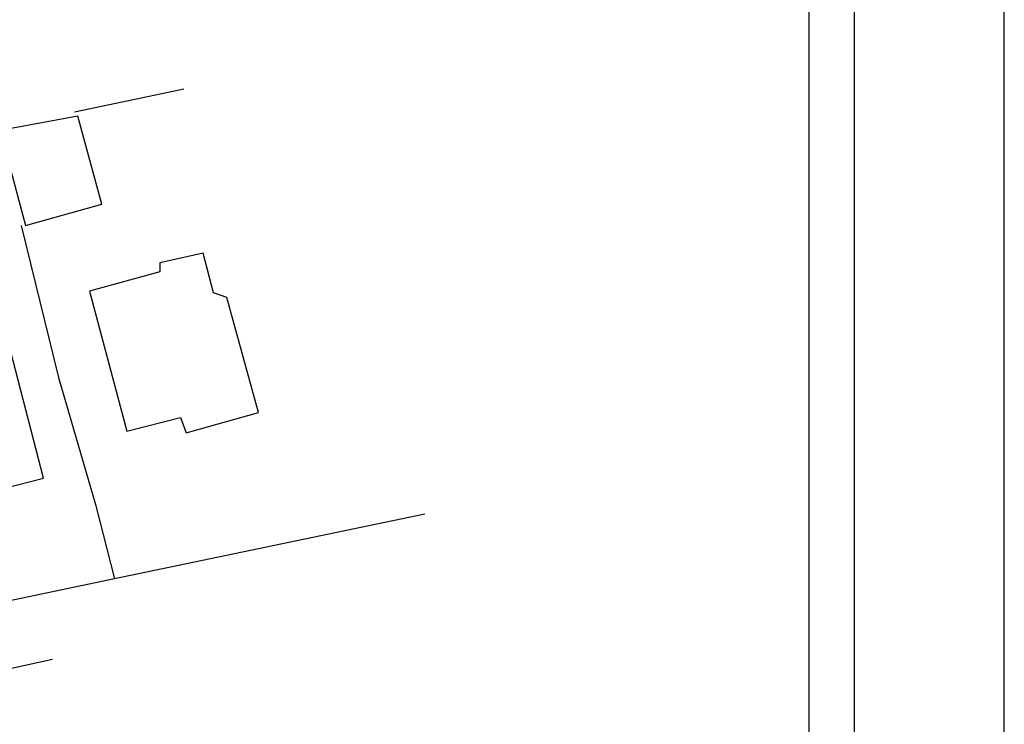
# Model space of a CAD drawing. Units: millimetres. Extents: x 180547 to 180844, y 1671683 to 1672103.
# Drawn here: x 180778 to 180844, y 1671776 to 1671823 of the extents above; entities that cross this region are included whole.
import ezdxf

# ---------------------------------------------------------------- set-up
doc = ezdxf.new("R2010")
doc.units = ezdxf.units.MM
doc.header["$LTSCALE"] = 15
doc.linetypes.add('DASHED2', pattern=[0.375, 0.25, -0.125])
for name, color, linetype in [('T-DIM', 1, 'Continuous'), ('T-MFIO-EXI', 7, 'DASHED2'), ('V-EDIFICACAO', 7, 'Continuous'), ('V-LOTE', 1, 'Continuous'), ('V-TESTADA', 2, 'Continuous')]:
    doc.layers.add(name, color=color, linetype=linetype)

msp = doc.modelspace()

# ---------------------------------------------------------------- linework, layer by layer
msp.add_lwpolyline([(180833.924, 1671692.784), (180571.924, 1671692.784), (180571.924, 1672092.784), (180833.924, 1672092.784)], close=True)
at = {"layer": 'DEFPOINTS'}
msp.add_lwpolyline([(180546.924, 1671682.784), (180843.924, 1671682.784), (180843.924, 1672102.784), (180546.924, 1672102.784)], close=True, dxfattribs=at)
at = {"layer": 'T-DIM'}
msp.add_lwpolyline([(180574.924, 1672089.784), (180830.924, 1672089.784), (180830.924, 1671695.784), (180574.924, 1671695.784)], close=True, dxfattribs=at)
at = {"layer": 'T-MFIO-EXI'}
msp.add_lwpolyline([(180780.584, 1671780.253), (180766.44, 1671777.12), (180763.91, 1671777.47), (180761.98, 1671779.21), (180760.01, 1671779.87), (180754.43, 1671779.91), (180754.36, 1671779.91), (180752.1, 1671780.93), (180750.85, 1671782.26), (180750.84, 1671782.27), (180741.56, 1671810.01), (180718.28, 1671881.46), (180715.75, 1671887.94)], dxfattribs=at)
at = {"layer": 'V-EDIFICACAO'}
for points in [[(180777.07, 1671815.46), (180778.79, 1671809.14), (180783.86, 1671810.56), (180782.27, 1671816.4), (180777.07, 1671815.46)], [(180770.03, 1671805.15), (180769.13, 1671808.59), (180766.85, 1671808.03), (180767.67, 1671804.77), (180766.94, 1671804.34), (180770.93, 1671789.35), (180775.18, 1671790.42), (180775.1, 1671791.07), (180779.99, 1671792.31), (180776.26, 1671806.65), (180770.03, 1671805.15)], [(180783.04, 1671804.77), (180785.53, 1671795.45), (180789.1, 1671796.35), (180789.48, 1671795.32), (180794.29, 1671796.69), (180792.19, 1671804.34), (180791.29, 1671804.64), (180790.6, 1671807.3), (180787.72, 1671806.65), (180787.72, 1671806.05), (180783.04, 1671804.77)]]:
    msp.add_lwpolyline(points, close=True, dxfattribs=at)
at = {"layer": 'V-LOTE'}
for points in [[(180782.05, 1671816.69), (180788.29, 1671818.01), (180789.32, 1671818.23)], [(180778.5, 1671809.13), (180780.98, 1671799.02), (180783.45, 1671790.56), (180784.71, 1671785.61)], [(180805.37, 1671789.92), (180784.71, 1671785.61)], [(180784.71, 1671785.61), (180775.81, 1671783.76)]]:
    msp.add_lwpolyline(points, dxfattribs=at)
at = {"layer": 'V-TESTADA'}
for points in [[(180805.37, 1671789.92), (180784.71, 1671785.61)], [(180784.71, 1671785.61), (180775.81, 1671783.76)]]:
    msp.add_lwpolyline(points, dxfattribs=at)

doc.saveas('drawing.dxf')
